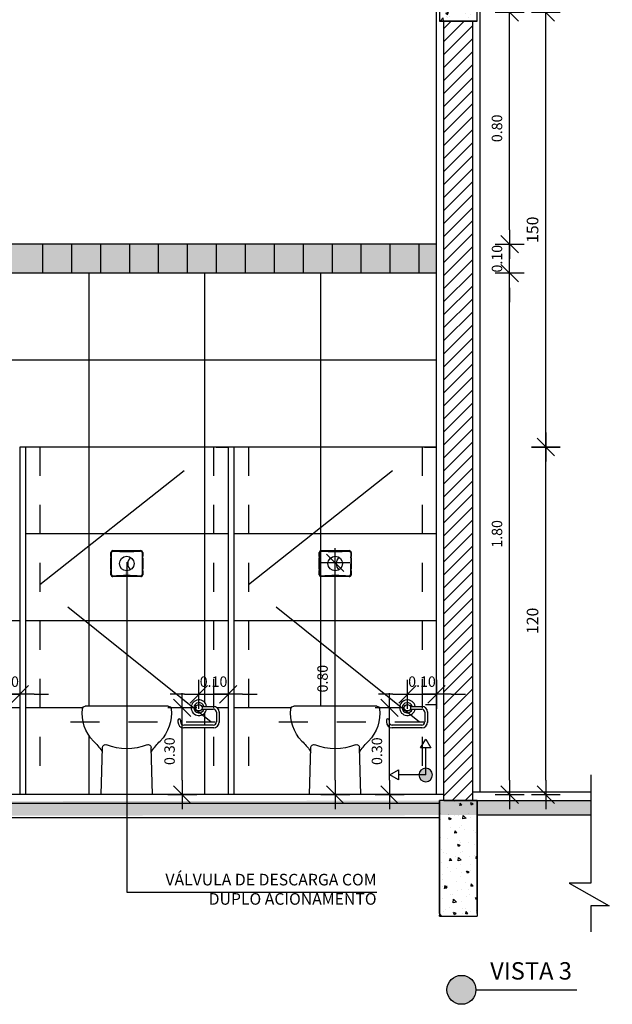
# Model space of a CAD drawing. Extents: x 13 to 1786, y -380 to 1023.
# Drawn here: x 189 to 191, y -367 to -364 of the extents above; entities that cross this region are included whole.
import ezdxf

# ---------------------------------------------------------------- set-up
doc = ezdxf.new("R2010")
doc.units = 0
doc.header["$LTSCALE"] = 0.2
for name, pattern in [('DASHDOT', [25.4, 12.7, -6.35, 0, -6.35]), ('HIDDEN', [9.525, 6.35, -3.175]), ('HIDDEN2', [4.7625, 3.175, -1.5875])]:
    doc.linetypes.add(name, pattern=pattern)
doc.layers.get('0').update_dxf_attribs({"color": 6, "linetype": 'CONTINUOUS'})
doc.layers.get('DEFPOINTS').update_dxf_attribs({"linetype": 'CONTINUOUS'})
for name, color, linetype in [('01', 1, 'CONTINUOUS'), ('02', 1, 'CONTINUOUS'), ('ALVC', 5, 'CONTINUOUS'), ('AR-ESQ', 2, 'CONTINUOUS'), ('AR-ID-PIS', 1, 'CONTINUOUS'), ('AR-PIS', 1, 'CONTINUOUS'), ('ARQ-ALV-CORTE', 5, 'CONTINUOUS'), ('ARQ-ALV-VISTA1', 1, 'CONTINUOUS'), ('ARQ-CTA-1_025', 1, 'CONTINUOUS'), ('ARQ-EQP-VISTA', 1, 'CONTINUOUS'), ('ARQ-HTC', 9, 'CONTINUOUS'), ('ARQ-TXT-1_025', 2, 'CONTINUOUS'), ('ARQ_PROJEÇÃO', 8, 'HIDDEN'), ('BL-SAN-01', 1, 'CONTINUOUS'), ('ESQ3', 3, 'CONTINUOUS'), ('HATCH', 13, 'CONTINUOUS'), ('Legenda', 40, 'CONTINUOUS'), ('VISTA3', 7, 'CONTINUOUS')]:
    doc.layers.add(name, color=color, linetype=linetype)
doc.styles.add('ESC-50-A20', font='arial.ttf', dxfattribs={"height": 0.1})
doc.styles.add('FNDE Text Cota 0075', font='verdana.ttf', dxfattribs={"height": 0.12})
doc.styles.add('FNDE Texto Cota 0020', font='verdana.ttf', dxfattribs={"height": 0.036})
doc.styles.add('FNDE Texto Cota 0025', font='verdana.ttf', dxfattribs={"height": 0.04})
doc.dimstyles.new('FNDE 1-0020', dxfattribs={"dimscale": 5, "dimtxt": 0.036, "dimasz": 0.01, "dimexe": 0.15, "dimexo": 0.15, "dimgap": 0.005, "dimtad": 1, "dimzin": 1, "dimdsep": 46, "dimtxsty": 'FNDE Texto Cota 0020', "dimblk": 'tic', "dimcen": 0.015, "dimdle": 0.15, "dimse1": 1, "dimse2": 1, "dimclrd": 251, "dimclre": 251, "dimclrt": 256, "dimaunit": 1, "dimadec": 3, "dimazin": 0, "dimtfac": 1, "dimtix": 1, "dimtmove": 2, "dimatfit": 3, "dimfxl": 0.15, "dimtvp": 1, "dimtolj": 1, "dimtzin": 0, "dimarcsym": 0})
doc.dimstyles.new('FNDE 1-0025', dxfattribs={"dimscale": 5, "dimtxt": 0.04, "dimasz": 0.01, "dimexe": 0.15, "dimexo": 0.15, "dimgap": 0.005, "dimtad": 1, "dimzin": 1, "dimdsep": 46, "dimtxsty": 'FNDE Texto Cota 0025', "dimblk": 'tic', "dimcen": 0.015, "dimdle": 0.15, "dimse1": 1, "dimse2": 1, "dimclrd": 251, "dimclre": 251, "dimclrt": 256, "dimaunit": 1, "dimadec": 3, "dimazin": 0, "dimtfac": 1, "dimtix": 1, "dimtmove": 2, "dimatfit": 3, "dimfxl": 0.15, "dimtvp": 1, "dimtolj": 1, "dimtzin": 0, "dimarcsym": 0})
doc.dimstyles.new('FNDE 1-075', dxfattribs={"dimscale": 2.5, "dimtxt": 0.12, "dimasz": 0.05, "dimexe": 0.15, "dimexo": 0.15, "dimgap": 0.05, "dimtad": 1, "dimzin": 4, "dimdsep": 46, "dimtxsty": 'FNDE Text Cota 0075', "dimblk": 'tic', "dimcen": 0.15, "dimdle": 0.15, "dimse1": 1, "dimse2": 1, "dimclrd": 251, "dimclre": 251, "dimclrt": 256, "dimaunit": 1, "dimadec": 3, "dimazin": 0, "dimtfac": 1, "dimtix": 1, "dimtmove": 2, "dimatfit": 3, "dimldrblk": 'tic', "dimfxl": 0.15, "dimtvp": 1, "dimtolj": 1, "dimtzin": 0, "dimarcsym": 0})

# ---------------------------------------------------------------- blocks, each defined once
blk = doc.blocks.new('tic')
at = {"color": 251}
for p, q in [((0, -1), (0, 1)), ((-1, 0), (1, 0))]:
    blk.add_line(p, q, dxfattribs=at)
blk.add_line((-0.6, -0.6), (0.6, 0.6))
blk = doc.blocks.new('*D1210')
at = {"layer": '02', "color": 251, "lineweight": -2, "transparency": 16777216}
blk.add_line((18.2242, -351.7552), (18.2242, -364.3052), dxfattribs=at)
at = {"layer": 'DEFPOINTS', "color": 0, "transparency": 16777216}
for p in [(18.2242, -351.6302), (18.2242, -364.4302), (1776.4916, -364.4302)]:
    blk.add_point(p, dxfattribs=at)
at = {"layer": '02', "color": 251, "lineweight": -2, "transparency": 16777216, "xscale": 0.125, "yscale": 0.125, "zscale": 0.125}
for p, rotation in [((18.2242, -351.6302), 90), ((18.2242, -364.4302), 270)]:
    blk.add_blockref('tic', p, dxfattribs=dict(at, rotation=rotation))
at = {"layer": '02', "transparency": 16777216, "insert": (18.0365, -358.0302), "char_height": 0.12, "attachment_point": 5, "rotation": 90, "style": 'FNDE Text Cota 0075'}
blk.add_mtext('\\A1;12.80', dxfattribs=at)
blk = doc.blocks.new('*D1211')
at = {"layer": '02', "color": 251, "lineweight": -2, "transparency": 16777216}
for p, q in [((18.2242, -364.3052), (18.2242, -364.1802)), ((18.2242, -364.4302), (18.2242, -364.6302)), ((18.2242, -364.7552), (18.2242, -364.8802))]:
    blk.add_line(p, q, dxfattribs=at)
at = {"layer": 'DEFPOINTS', "color": 0, "transparency": 16777216}
for p in [(18.2242, -364.4302), (18.2242, -364.6302), (1776.4916, -364.6302)]:
    blk.add_point(p, dxfattribs=at)
at = {"layer": '02', "color": 251, "lineweight": -2, "transparency": 16777216, "xscale": 0.125, "yscale": 0.125, "zscale": 0.125}
for p, rotation in [((18.2242, -364.4302), 270), ((18.2242, -364.6302), 90)]:
    blk.add_blockref('tic', p, dxfattribs=dict(at, rotation=rotation))
at = {"layer": '02', "transparency": 16777216, "insert": (18.0367, -364.5302), "char_height": 0.12, "attachment_point": 5, "rotation": 90, "style": 'FNDE Text Cota 0075'}
blk.add_mtext('\\A1;.20', dxfattribs=at)
blk = doc.blocks.new('A$C43170CA0')
at = {"layer": 'ARQ-EQP-VISTA'}
for p, q in [((0.0108, 0.305), (0.2975, 0.305)), ((0.0653, 0), (0.07, 0.163)), ((0.2431, 0), (0.2383, 0.163)), ((0.0653, 0), (0.2431, 0))]:
    blk.add_line(p, q, dxfattribs=at)
for centre, radius, start, end in [((0.1356, 0.2803), 0.1356, 173.0812, 224.7136), ((0.0108, 0.295), 0.01, 90, 170.3885), ((0.1728, 0.2803), 0.1356, 315.2864, 6.9188), ((0.2975, 0.295), 0.01, 9.6115, 90), ((-0.1257, 0.0176), 0.235, 34.5979, 45.4283), ((0.08, 0.1627), 0.01, 67.8173, 178.3084), ((0.1542, 0.3446), 0.1864, 247.8173, 292.1827), ((0.2283, 0.1627), 0.01, 1.6916, 112.1827), ((0.434, 0.0176), 0.235, 134.5717, 145.4021), ((0.0595, 0.1453), 0.01, 358.3084, 34.5979), ((0.2489, 0.1453), 0.01, 145.4021, 181.6916)]:
    blk.add_arc(centre, radius, start, end, dxfattribs=at)
blk = doc.blocks.new('A$C10CE5047')
at = {"layer": '01', "ltscale": 10}
for p, q in [((0.0828, 0.0742), (0.123, 0.0742)), ((0.0828, 0.0649), (0.1221, 0.0649)), ((0.1331, 0.0539), (0.1331, 0.0203)), ((0.1424, 0.055), (0.1424, 0.0184)), ((0, 0.0265), (0, 0.0203)), ((0.0093, 0.0265), (0.0093, 0.0203)), ((0.1221, 0.0093), (0.0203, 0.0093)), ((0.1235, 0), (0.0193, 0))]:
    blk.add_line(p, q, dxfattribs=at)
blk.add_circle((0.0726, 0.0695), 0.0112, dxfattribs=at)
for centre, radius, start, end in [((0.0726, 0.0695), 0.027, 9.9166, 350.0834), ((0.0726, 0.0695), 0.0175, 15.3895, 344.6105), ((0.1221, 0.0539), 0.0203, 0, 90), ((0.1221, 0.0539), 0.011, 0, 90), ((0.0047, 0.0265), 0.00466, 0, 180), ((0.0203, 0.0203), 0.0203, 180, 270), ((0.0203, 0.0203), 0.011, 180, 270), ((0.1221, 0.0203), 0.011, 270, 0), ((0.1221, 0.0203), 0.0203, 270, 0)]:
    blk.add_arc(centre, radius, start, end, dxfattribs=at)
blk = doc.blocks.new('*D1231')
at = {"layer": 'ARQ-CTA-1_025', "color": 251, "lineweight": -2, "ltscale": 10, "transparency": 16777216}
blk.add_line((190.4072, -366.5779), (190.4072, -365.4779), dxfattribs=at)
at = {"layer": 'DEFPOINTS', "color": 0, "ltscale": 10, "transparency": 16777216}
for p in [(188.5899, -365.4279), (190.4072, -365.4279), (188.5899, -366.6279)]:
    blk.add_point(p, dxfattribs=at)
at = {"layer": 'ARQ-CTA-1_025', "color": 251, "lineweight": -2, "ltscale": 10, "transparency": 16777216, "xscale": 0.05, "yscale": 0.05, "zscale": 0.05}
for p, rotation in [((190.4072, -365.4279), 90), ((190.4072, -366.6279), 270)]:
    blk.add_blockref('tic', p, dxfattribs=dict(at, rotation=rotation))
at = {"layer": 'ARQ-CTA-1_025', "ltscale": 10, "transparency": 16777216, "insert": (190.3614, -366.0279), "char_height": 0.04, "attachment_point": 5, "rotation": 90, "style": 'FNDE Texto Cota 0025'}
blk.add_mtext('\\A1;120', dxfattribs=at)
blk = doc.blocks.new('*D1232')
at = {"layer": 'ARQ-CTA-1_025', "color": 251, "lineweight": -2, "ltscale": 10, "transparency": 16777216}
blk.add_line((190.4072, -365.3779), (190.4072, -363.9779), dxfattribs=at)
at = {"layer": 'DEFPOINTS', "color": 0, "ltscale": 10, "transparency": 16777216}
for p in [(189.9949, -363.9279), (190.4072, -363.9279), (187.8899, -365.4279)]:
    blk.add_point(p, dxfattribs=at)
at = {"layer": 'ARQ-CTA-1_025', "color": 251, "lineweight": -2, "ltscale": 10, "transparency": 16777216, "xscale": 0.05, "yscale": 0.05, "zscale": 0.05}
for p, rotation in [((190.4072, -363.9279), 90), ((190.4072, -365.4279), 270)]:
    blk.add_blockref('tic', p, dxfattribs=dict(at, rotation=rotation))
at = {"layer": 'ARQ-CTA-1_025', "ltscale": 10, "transparency": 16777216, "insert": (190.3614, -364.6779), "char_height": 0.04, "attachment_point": 5, "rotation": 90, "style": 'FNDE Texto Cota 0025'}
blk.add_mtext('\\A1;150', dxfattribs=at)
blk = doc.blocks.new('*D1285')
at = {"layer": 'ARQ-CTA-1_025', "color": 251, "lineweight": -2, "transparency": 16777216}
blk.add_line((189.6799, -366.5779), (189.6799, -365.8773), dxfattribs=at)
at = {"layer": 'DEFPOINTS', "color": 0, "transparency": 16777216}
for p in [(189.6335, -365.8273), (189.6799, -365.8273), (189.5901, -366.6279)]:
    blk.add_point(p, dxfattribs=at)
at = {"layer": 'ARQ-CTA-1_025', "color": 251, "lineweight": -2, "transparency": 16777216, "xscale": 0.05, "yscale": 0.05, "zscale": 0.05}
for p, rotation in [((189.6799, -365.8273), 90), ((189.6799, -366.6279), 270)]:
    blk.add_blockref('tic', p, dxfattribs=dict(at, rotation=rotation))
at = {"layer": 'ARQ-CTA-1_025', "transparency": 16777216, "insert": (189.636, -366.2276), "char_height": 0.036, "attachment_point": 5, "rotation": 90, "style": 'FNDE Texto Cota 0020'}
blk.add_mtext('\\A1;0.80', dxfattribs=at)
blk = doc.blocks.new('*D1293')
at = {"layer": 'ARQ-CTA-1_025', "color": 251, "lineweight": -2, "transparency": 16777216}
blk.add_line((190.2823, -366.5779), (190.2823, -364.8779), dxfattribs=at)
at = {"layer": 'DEFPOINTS', "color": 0, "transparency": 16777216}
for p in [(187.1432, -364.8279), (190.2823, -364.8279), (187.1432, -366.6279)]:
    blk.add_point(p, dxfattribs=at)
at = {"layer": 'ARQ-CTA-1_025', "color": 251, "lineweight": -2, "transparency": 16777216, "xscale": 0.05, "yscale": 0.05, "zscale": 0.05}
for p, rotation in [((190.2823, -364.8279), 90), ((190.2823, -366.6279), 270)]:
    blk.add_blockref('tic', p, dxfattribs=dict(at, rotation=rotation))
at = {"layer": 'ARQ-CTA-1_025', "transparency": 16777216, "insert": (190.2385, -365.7279), "char_height": 0.036, "attachment_point": 5, "rotation": 90, "style": 'FNDE Texto Cota 0020'}
blk.add_mtext('\\A1;1.80', dxfattribs=at)
blk = doc.blocks.new('*D1294')
at = {"layer": 'ARQ-CTA-1_025', "color": 251, "lineweight": -2, "transparency": 16777216}
for p, q in [((190.2823, -364.6779), (190.2823, -364.6279)), ((190.2823, -364.8279), (190.2823, -364.7279)), ((190.2823, -364.8779), (190.2823, -364.9279))]:
    blk.add_line(p, q, dxfattribs=at)
at = {"layer": 'DEFPOINTS', "color": 0, "transparency": 16777216}
for p in [(190.0299, -364.7279), (190.2823, -364.7279), (190.0299, -364.8279)]:
    blk.add_point(p, dxfattribs=at)
at = {"layer": 'ARQ-CTA-1_025', "color": 251, "lineweight": -2, "transparency": 16777216, "xscale": 0.05, "yscale": 0.05, "zscale": 0.05}
for p, rotation in [((190.2823, -364.7279), 270), ((190.2823, -364.8279), 90)]:
    blk.add_blockref('tic', p, dxfattribs=dict(at, rotation=rotation))
at = {"layer": 'ARQ-CTA-1_025', "transparency": 16777216, "insert": (190.2386, -364.7779), "char_height": 0.036, "attachment_point": 5, "rotation": 90, "style": 'FNDE Texto Cota 0020'}
blk.add_mtext('\\A1;0.10', dxfattribs=at)
blk = doc.blocks.new('*D1295')
at = {"layer": 'ARQ-CTA-1_025', "color": 251, "lineweight": -2, "transparency": 16777216}
blk.add_line((190.2823, -364.6779), (190.2823, -363.9779), dxfattribs=at)
at = {"layer": 'DEFPOINTS', "color": 0, "transparency": 16777216}
for p in [(189.9999, -363.9279), (190.2823, -363.9279), (190.2823, -364.7279)]:
    blk.add_point(p, dxfattribs=at)
at = {"layer": 'ARQ-CTA-1_025', "color": 251, "lineweight": -2, "transparency": 16777216, "xscale": 0.05, "yscale": 0.05, "zscale": 0.05}
for p, rotation in [((190.2823, -363.9279), 90), ((190.2823, -364.7279), 270)]:
    blk.add_blockref('tic', p, dxfattribs=dict(at, rotation=rotation))
at = {"layer": 'ARQ-CTA-1_025', "transparency": 16777216, "insert": (190.2385, -364.3279), "char_height": 0.036, "attachment_point": 5, "rotation": 90, "style": 'FNDE Texto Cota 0020'}
blk.add_mtext('\\A1;0.80', dxfattribs=at)
blk = doc.blocks.new('*D1302')
at = {"layer": 'ARQ-CTA-1_025', "color": 251, "lineweight": -2, "transparency": 16777216}
for p, q in [((189.8791, -366.2816), (189.8291, -366.2816)), ((189.9291, -366.2816), (190.0299, -366.2816)), ((190.0799, -366.2816), (190.1299, -366.2816))]:
    blk.add_line(p, q, dxfattribs=at)
at = {"layer": 'DEFPOINTS', "color": 0, "transparency": 16777216}
for p in [(189.9291, -366.2816), (190.0299, -366.2816), (190.0299, -366.2816)]:
    blk.add_point(p, dxfattribs=at)
at = {"layer": 'ARQ-CTA-1_025', "color": 251, "lineweight": -2, "transparency": 16777216, "xscale": 0.05, "yscale": 0.05, "zscale": 0.05}
blk.add_blockref('tic', (189.9291, -366.2816), dxfattribs=at)
at = {"layer": 'ARQ-CTA-1_025', "color": 251, "lineweight": -2, "transparency": 16777216, "xscale": 0.05, "yscale": 0.05, "zscale": 0.05, "rotation": 180}
blk.add_blockref('tic', (190.0299, -366.2816), dxfattribs=at)
at = {"layer": 'ARQ-CTA-1_025', "transparency": 16777216, "insert": (189.9795, -366.2378), "char_height": 0.036, "attachment_point": 5, "style": 'FNDE Texto Cota 0020'}
blk.add_mtext('\\A1;0.10', dxfattribs=at)
blk = doc.blocks.new('*D1303')
at = {"layer": 'ARQ-CTA-1_025', "color": 251, "lineweight": -2, "transparency": 16777216}
for p, q in [((189.1591, -366.2816), (189.1091, -366.2816)), ((189.2091, -366.2816), (189.3099, -366.2816)), ((189.3599, -366.2816), (189.4099, -366.2816))]:
    blk.add_line(p, q, dxfattribs=at)
at = {"layer": 'DEFPOINTS', "color": 0, "transparency": 16777216}
for p in [(189.2091, -366.2816), (189.3099, -366.2816), (189.3099, -366.2816)]:
    blk.add_point(p, dxfattribs=at)
at = {"layer": 'ARQ-CTA-1_025', "color": 251, "lineweight": -2, "transparency": 16777216, "xscale": 0.05, "yscale": 0.05, "zscale": 0.05}
blk.add_blockref('tic', (189.2091, -366.2816), dxfattribs=at)
at = {"layer": 'ARQ-CTA-1_025', "color": 251, "lineweight": -2, "transparency": 16777216, "xscale": 0.05, "yscale": 0.05, "zscale": 0.05, "rotation": 180}
blk.add_blockref('tic', (189.3099, -366.2816), dxfattribs=at)
at = {"layer": 'ARQ-CTA-1_025', "transparency": 16777216, "insert": (189.2595, -366.2378), "char_height": 0.036, "attachment_point": 5, "style": 'FNDE Texto Cota 0020'}
blk.add_mtext('\\A1;0.10', dxfattribs=at)
blk = doc.blocks.new('*D1304')
at = {"layer": 'ARQ-CTA-1_025', "color": 251, "lineweight": -2, "transparency": 16777216}
for p, q in [((188.4391, -366.2816), (188.3891, -366.2816)), ((188.4891, -366.2816), (188.5899, -366.2816)), ((188.6399, -366.2816), (188.6899, -366.2816))]:
    blk.add_line(p, q, dxfattribs=at)
at = {"layer": 'DEFPOINTS', "color": 0, "transparency": 16777216}
for p in [(188.4891, -366.2816), (188.5899, -366.2816), (188.5899, -366.2816)]:
    blk.add_point(p, dxfattribs=at)
at = {"layer": 'ARQ-CTA-1_025', "color": 251, "lineweight": -2, "transparency": 16777216, "xscale": 0.05, "yscale": 0.05, "zscale": 0.05}
blk.add_blockref('tic', (188.4891, -366.2816), dxfattribs=at)
at = {"layer": 'ARQ-CTA-1_025', "color": 251, "lineweight": -2, "transparency": 16777216, "xscale": 0.05, "yscale": 0.05, "zscale": 0.05, "rotation": 180}
blk.add_blockref('tic', (188.5899, -366.2816), dxfattribs=at)
at = {"layer": 'ARQ-CTA-1_025', "transparency": 16777216, "insert": (188.5395, -366.2378), "char_height": 0.036, "attachment_point": 5, "style": 'FNDE Texto Cota 0020'}
blk.add_mtext('\\A1;0.10', dxfattribs=at)
blk = doc.blocks.new('*D1306')
at = {"layer": 'ARQ-CTA-1_025', "color": 251, "lineweight": -2, "transparency": 16777216}
blk.add_line((189.8677, -366.5779), (189.8677, -366.3779), dxfattribs=at)
at = {"layer": 'DEFPOINTS', "color": 0, "transparency": 16777216}
for p in [(189.8677, -366.3279), (189.9291, -366.3279), (189.9799, -366.6279)]:
    blk.add_point(p, dxfattribs=at)
at = {"layer": 'ARQ-CTA-1_025', "color": 251, "lineweight": -2, "transparency": 16777216, "xscale": 0.05, "yscale": 0.05, "zscale": 0.05}
for p, rotation in [((189.8677, -366.3279), 90), ((189.8677, -366.6279), 270)]:
    blk.add_blockref('tic', p, dxfattribs=dict(at, rotation=rotation))
at = {"layer": 'ARQ-CTA-1_025', "transparency": 16777216, "insert": (189.8239, -366.4779), "char_height": 0.036, "attachment_point": 5, "rotation": 90, "style": 'FNDE Texto Cota 0020'}
blk.add_mtext('\\A1;0.30', dxfattribs=at)
blk = doc.blocks.new('*D1307')
at = {"layer": 'ARQ-CTA-1_025', "color": 251, "lineweight": -2, "transparency": 16777216}
blk.add_line((189.1513, -366.5779), (189.1513, -366.3779), dxfattribs=at)
at = {"layer": 'DEFPOINTS', "color": 0, "transparency": 16777216}
for p in [(189.1513, -366.3279), (189.2091, -366.3279), (189.2599, -366.6279)]:
    blk.add_point(p, dxfattribs=at)
at = {"layer": 'ARQ-CTA-1_025', "color": 251, "lineweight": -2, "transparency": 16777216, "xscale": 0.05, "yscale": 0.05, "zscale": 0.05}
for p, rotation in [((189.1513, -366.3279), 90), ((189.1513, -366.6279), 270)]:
    blk.add_blockref('tic', p, dxfattribs=dict(at, rotation=rotation))
at = {"layer": 'ARQ-CTA-1_025', "transparency": 16777216, "insert": (189.1075, -366.4779), "char_height": 0.036, "attachment_point": 5, "rotation": 90, "style": 'FNDE Texto Cota 0020'}
blk.add_mtext('\\A1;0.30', dxfattribs=at)
blk = doc.blocks.new('ind-pis')
at = {"layer": 'AR-ID-PIS'}
h = blk.add_hatch(color=252, dxfattribs=at)
h.dxf.hatch_style = 1
edge = h.paths.add_edge_path()
edge.add_arc((0, 0), 0.05, 0, 360)
for q in [(-0.2, 0), (0, -0.1995)]:
    blk.add_line((0, 0), q, dxfattribs=at)
for points in [[(-0.2, 0.0371), (-0.2642, 0), (-0.2, -0.0371)], [(-0.0371, -0.1995), (0, -0.2638), (0.0371, -0.1995)]]:
    blk.add_lwpolyline(points, close=True, dxfattribs=at)
blk.add_circle((0, 0), 0.05, dxfattribs=at)
blk = doc.blocks.new('viga')
at = {"layer": 'HATCH'}
h = blk.add_hatch(dxfattribs=at)
h.set_pattern_fill('AR-CONC', color=9, scale=0.0005)
h.set_pattern_definition([(50, (-71.66957, 6.15626), (0.091092334, -0.007969543), [0.009525, -0.104775]), (355, (-71.66957, 6.15626), (-0.01762171, 0.095528423), [0.00762, -0.083820292]), (100.451445, (-71.66198, 6.155595), (0.073470624, 0.087558876), [0.008095004, -0.089045122]), (46.1842, (-71.66957, 6.18166), (0.13553952, -0.021021164), [0.0142875, -0.1571625]), (96.635558, (-71.65827, 6.17991), (0.118702067, 0.123713062), [0.01214251, -0.133567804]), (351.18415, (-71.66957, 6.18166), (0.118702067, 0.12371306), [0.011429984, -0.125729866]), (21, (-71.65687, 6.17531), (0.075807196, -0.051132599), [0.009525, -0.104775]), (326, (-71.65687, 6.17531), (0.030901014, 0.092093983), [0.00762, -0.08382]), (71.451445, (-71.65055, 6.17105), (0.10670821, 0.040961384), [0.008095004, -0.089044969]), (37.5, (-71.66957, 6.15626), (0.0015443016, 0.0422775194), [0, -0.082804, 0, -0.08509, 0, -0.0841375]), (7.5, (-71.66957, 6.15626), (0.0334098313, 0.0500902874), [0, -0.048514, 0, -0.080899, 0, -0.0320675]), (327.5, (-71.69789, 6.15626), (0.0677952976, -0.002864372), [0, -0.03175, 0, -0.09906, 0, -0.131445]), (317.5, (-71.71059, 6.15626), (0.074064591, 0.0127132455), [0, -0.041275, 0, -0.065786, 0, -0.093345])])
h.paths.add_polyline_path([(119.0468, -363.6336), (119.1768, -363.6336), (119.1768, -364.0336), (119.0468, -364.0336)])
at = {"layer": 'ALVC'}
for p, q in [((119.0468, -363.9488), (119.0468, -363.6336)), ((119.0468, -363.6336), (119.0468, -364.0336)), ((119.0468, -363.6336), (119.1768, -363.6336)), ((119.1768, -363.9488), (119.1768, -363.6336)), ((119.1768, -363.6336), (119.1768, -364.0336)), ((119.0468, -363.6736), (119.0468, -364.0236)), ((119.0468, -364.0236), (119.0468, -363.6736)), ((119.1768, -363.6736), (119.1768, -364.0236)), ((119.1768, -364.0236), (119.1768, -363.6736)), ((119.1768, -364.0336), (119.0468, -364.0336))]:
    blk.add_line(p, q, dxfattribs=at)

msp = doc.modelspace()

# ---------------------------------------------------------------- hatches: boundary and pattern name
at = {"layer": '01'}
h = msp.add_hatch(dxfattribs=at)
h.set_pattern_fill('ANSI31', color=253, scale=0.01, style=0)
h.set_pattern_definition([(45, (-55.821584, 216.54842), (-0.0224506403, 0.0224506403), [])])
h.paths.add_polyline_path([(190.1549, -363.9579), (190.0549, -363.9579), (190.0549, -366.6479), (190.1549, -366.6479)])
at = {"layer": '01', "ltscale": 10}
h = msp.add_hatch(color=160, dxfattribs=at)
h.dxf.hatch_style = 1
h.paths.add_polyline_path([(190.0299, -364.7279), (187.1149, -364.7279), (187.1149, -364.8279), (190.0299, -364.8279)])
at = {"layer": 'HATCH'}
h = msp.add_hatch(dxfattribs=at)
h.set_pattern_fill('AR-CONC', color=9, scale=0.0005)
h.set_pattern_definition([(50, (-7.01768, 6.254366), (0.091092334, -0.007969543), [0.009525, -0.104775]), (355, (-7.01768, 6.25437), (-0.01762171, 0.095528423), [0.00762, -0.083820292]), (100.451445, (-7.01009, 6.2537), (0.073470624, 0.087558876), [0.008095004, -0.089045122]), (46.1842, (-7.01768, 6.27977), (0.13553952, -0.021021164), [0.0142875, -0.1571625]), (96.635558, (-7.00638, 6.27801), (0.118702067, 0.123713062), [0.01214251, -0.133567804]), (351.18415, (-7.01768, 6.27977), (0.118702067, 0.12371306), [0.011429984, -0.125729866]), (21, (-7.00498, 6.273416), (0.075807196, -0.051132599), [0.009525, -0.104775]), (326, (-7.00498, 6.27342), (0.030901014, 0.092093983), [0.00762, -0.08382]), (71.451445, (-6.99866, 6.269155), (0.10670821, 0.040961384), [0.008095004, -0.089044969]), (37.5, (-7.017678, 6.254366), (0.0015443016, 0.0422775194), [0, -0.082804, 0, -0.08509, 0, -0.0841375]), (7.5, (-7.017678, 6.254366), (0.0334098313, 0.0500902874), [0, -0.048514, 0, -0.080899, 0, -0.0320675]), (327.5, (-7.046, 6.254366), (0.0677952976, -0.002864372), [0, -0.03175, 0, -0.09906, 0, -0.131445]), (317.5, (-7.0587, 6.254366), (0.074064591, 0.0127132455), [0, -0.041275, 0, -0.065786, 0, -0.093345])])
h.paths.add_polyline_path([(190.1699, -363.5579), (190.0399, -363.5579), (190.0399, -363.9579), (190.1699, -363.9579)])
h = msp.add_hatch(dxfattribs=at)
h.set_pattern_fill('AR-CONC', color=9, scale=0.001)
h.set_pattern_definition([(50, (1.25457, -4.04001), (0.18218467, -0.015939086), [0.01905, -0.20955]), (355, (1.25457, -4.04001), (-0.03524342, 0.191056845), [0.01524, -0.16764058]), (100.451445, (1.26975, -4.04134), (0.14694125, 0.17511775), [0.01619001, -0.178090245]), (46.1842, (1.25457, -3.98921), (0.27107904, -0.04204233), [0.028575, -0.314325]), (96.63556, (1.27716, -3.99272), (0.23740413, 0.24742612), [0.02428502, -0.2671356]), (351.18415, (1.25457, -3.9892), (0.23740413, 0.24742612), [0.02285997, -0.25145973]), (21, (1.27997, -4.00191), (0.15161439, -0.1022652), [0.01905, -0.20955]), (326, (1.27997, -4.00191), (0.06180203, 0.18418797), [0.01524, -0.16764]), (71.451445, (1.2926, -4.01043), (0.21341642, 0.08192277), [0.01619001, -0.17808994]), (37.5, (1.25457, -4.04001), (0.003088603, 0.084555039), [0, -0.165608, 0, -0.17018, 0, -0.168275]), (7.5, (1.25457, -4.04001), (0.066819663, 0.100180575), [0, -0.097028, 0, -0.161798, 0, -0.064135]), (327.5, (1.19793, -4.04001), (0.135590595, -0.005728744), [0, -0.0635, 0, -0.19812, 0, -0.26289]), (317.5, (1.17253, -4.04001), (0.14812918, 0.02542649), [0, -0.08255, 0, -0.131572, 0, -0.18669])])
h.paths.add_polyline_path([(183.2494, -366.6579), (190.5629, -366.6479), (190.5629, -366.6979), (183.2494, -366.7072)])
at = {"layer": 'Legenda'}
h = msp.add_hatch(color=256, dxfattribs=at)
h.dxf.hatch_style = 1
edge = h.paths.add_edge_path()
edge.add_arc((190.1158, -367.3016), 0.05, 0, 360)

# ---------------------------------------------------------------- linework, layer by layer
at = {"color": 1}
for p, q in [((190.0299, -364.7279), (187.1249, -364.7279)), ((190.0299, -364.8279), (187.1247, -364.8279))]:
    msp.add_line(p, q, dxfattribs=at)
at = {"layer": '01', "linetype": 'DASHDOT'}
for p, q in [((190.5629, -366.5599), (190.5629, -366.9332)), ((190.5629, -366.9332), (190.4883, -366.9332)), ((190.4883, -366.9332), (190.6263, -367.0116)), ((190.6263, -367.0116), (190.5629, -367.0116)), ((190.5629, -367.0116), (190.5629, -367.1009))]:
    msp.add_line(p, q, dxfattribs=at)
at = {"layer": 'ALVC'}
for p, q in [((190.1799, -366.6179), (190.1799, -363.5551)), ((190.0299, -366.6279), (190.0299, -363.5879))]:
    msp.add_line(p, q, dxfattribs=at)
at = {"layer": 'AR-ESQ'}
for p, q in [((190.1549, -366.6179), (190.5629, -366.6179)), ((190.0549, -366.6279), (183.7574, -366.6279))]:
    msp.add_line(p, q, dxfattribs=at)
at = {"layer": 'AR-PIS', "color": 251, "ltscale": 10}
for p, q in [((188.8299, -366.3229), (188.8299, -364.8279)), ((189.2299, -366.3106), (189.2299, -364.8279)), ((189.6299, -366.3229), (189.6299, -364.8279)), ((190.0299, -365.1279), (187.1249, -365.1279)), ((189.3099, -365.4279), (188.6099, -365.4279)), ((190.0299, -365.4279), (189.3299, -365.4279)), ((189.3099, -365.7279), (188.6099, -365.7279)), ((190.0299, -365.7279), (189.3299, -365.7279)), ((188.5899, -366.0279), (187.8899, -366.0279)), ((189.3099, -366.0279), (188.6099, -366.0279)), ((190.0299, -366.0279), (189.3299, -366.0279)), ((188.5899, -366.3279), (188.5516, -366.3279)), ((188.8078, -366.3279), (188.6099, -366.3279)), ((189.182, -366.3279), (189.1119, -366.3279)), ((189.2299, -366.3881), (189.2299, -366.3452)), ((189.3099, -366.3279), (189.2716, -366.3279)), ((189.5278, -366.3279), (189.3299, -366.3279)), ((189.902, -366.3279), (189.8319, -366.3279)), ((190.0299, -366.3179), (189.9916, -366.3179)), ((189.2299, -366.6279), (189.2299, -366.3974)), ((188.8299, -366.6279), (188.8299, -366.4249))]:
    msp.add_line(p, q, dxfattribs=at)
at = {"layer": 'ARQ-ALV-CORTE'}
for p, q in [((190.0549, -366.6479), (190.5629, -366.6479)), ((190.0399, -366.6579), (183.7725, -366.6579)), ((190.0399, -366.7079), (183.7725, -366.7072)), ((190.0198, -366.7079), (190.0197, -366.7079)), ((190.0197, -366.7079), (190.0197, -366.7079)), ((190.0399, -366.7079), (190.0399, -366.7079)), ((190.1699, -366.6979), (190.5629, -366.6979))]:
    msp.add_line(p, q, dxfattribs=at)
at = {"layer": 'ARQ-ALV-VISTA1', "color": 252, "linetype": 'HIDDEN', "ltscale": 0.5}
for points in [[(189.2511, -366.3779), (188.6599, -365.9029), (189.2599, -365.4279)], [(189.9711, -366.3779), (189.3799, -365.9029), (189.9799, -365.4279)]]:
    msp.add_lwpolyline(points, dxfattribs=at)
at = {"layer": 'ARQ-EQP-VISTA'}
for p, q in [((188.9049, -365.8058), (188.9049, -365.792)), ((188.9056, -365.8099), (188.9056, -365.8065)), ((188.9067, -365.8686), (188.9067, -365.792)), ((188.9116, -365.7853), (189.0082, -365.7853)), ((189.0132, -365.792), (189.0131, -365.8684)), ((189.0142, -365.8099), (189.0142, -365.8065)), ((189.0149, -365.792), (189.0149, -365.8058)), ((189.6249, -365.8058), (189.6249, -365.792)), ((189.6256, -365.8099), (189.6256, -365.8065)), ((189.6267, -365.8686), (189.6267, -365.792)), ((189.6316, -365.7853), (189.7282, -365.7853)), ((189.7332, -365.792), (189.7331, -365.8684)), ((189.7342, -365.8099), (189.7342, -365.8065)), ((189.7349, -365.792), (189.7349, -365.8058)), ((188.9049, -365.8499), (188.9049, -365.8106)), ((188.9056, -365.8099), (188.9056, -365.8099)), ((189.0142, -365.8099), (189.0142, -365.8099)), ((189.0149, -365.8106), (189.0149, -365.8499)), ((189.6249, -365.8499), (189.6249, -365.8106)), ((189.6256, -365.8099), (189.6256, -365.8099)), ((189.7342, -365.8099), (189.7342, -365.8099)), ((189.7349, -365.8106), (189.7349, -365.8499)), ((188.9049, -365.8686), (188.9049, -365.8546)), ((188.9056, -365.854), (188.9056, -365.8506)), ((188.9056, -365.854), (188.9056, -365.854)), ((189.0142, -365.854), (189.0142, -365.8506)), ((189.0142, -365.854), (189.0142, -365.854)), ((189.0149, -365.8546), (189.0149, -365.8686)), ((189.6249, -365.8686), (189.6249, -365.8546)), ((189.6256, -365.854), (189.6256, -365.8506)), ((189.6256, -365.854), (189.6256, -365.854)), ((189.7342, -365.854), (189.7342, -365.8506)), ((189.7342, -365.854), (189.7342, -365.854)), ((189.7349, -365.8546), (189.7349, -365.8686)), ((189.0082, -365.8753), (188.9116, -365.8753)), ((189.7282, -365.8753), (189.6316, -365.8753)), ((190.1658, -367.3016), (190.5148, -367.3016))]:
    msp.add_line(p, q, dxfattribs=at)
for centre, radius in [((188.9599, -365.8303), 0.0252), ((189.6799, -365.8303), 0.0252), ((190.1158, -367.3016), 0.05)]:
    msp.add_circle(centre, radius, dxfattribs=at)
for centre, radius, start, end in [((188.9116, -365.792), 0.00672, 90.0002, 180), ((188.9056, -365.8058), 0.000672, 180.0025, 269.3694), ((188.9122, -365.7929), 0.00561, 90.994, 170.4409), ((188.9599, -365.0188), 0.77, 266.4398, 273.5602), ((189.0077, -365.7928), 0.00547, 6.3912, 89.5659), ((189.0082, -365.792), 0.00672, 0, 90.0002), ((189.0082, -365.792), 0.00498, 0, 90.0002), ((189.0142, -365.8058), 0.000672, 270.6306, 359.9975), ((189.6316, -365.792), 0.00672, 90.0002, 180), ((189.6256, -365.8058), 0.000672, 180.0025, 269.3694), ((189.6322, -365.7929), 0.00561, 90.994, 170.4409), ((189.6799, -365.0188), 0.77, 266.4398, 273.5602), ((189.7277, -365.7928), 0.00547, 6.3912, 89.5659), ((189.7282, -365.792), 0.00672, 0, 90.0002), ((189.7282, -365.792), 0.00498, 0, 90.0002), ((189.7342, -365.8058), 0.000672, 270.6306, 359.9975), ((188.9056, -365.8106), 0.000672, 90.6306, 179.9975), ((188.9881, -365.8303), 0.0252, 123.9863, 235.9751), ((189.0142, -365.8106), 0.000672, 0.0025, 89.3694), ((189.6256, -365.8106), 0.000672, 90.6306, 179.9975), ((189.7081, -365.8303), 0.0252, 123.9863, 235.9751), ((189.7342, -365.8106), 0.000672, 0.0025, 89.3694), ((188.9056, -365.8499), 0.000672, 180.0025, 269.3694), ((188.9056, -365.8546), 0.000672, 90.6306, 179.9975), ((188.9116, -365.8686), 0.00672, 180, 270.0002), ((188.9122, -365.8676), 0.00561, 189.5591, 269.006), ((188.9599, -366.6417), 0.77, 86.4398, 93.5602), ((189.0077, -365.8678), 0.00547, 270.4341, 353.6088), ((189.0082, -365.8686), 0.00672, 270.0002, 0), ((189.0142, -365.8499), 0.000672, 270.6306, 359.9975), ((189.0142, -365.8546), 0.000672, 0.0025, 89.3694), ((189.6256, -365.8499), 0.000672, 180.0025, 269.3694), ((189.6256, -365.8546), 0.000672, 90.6306, 179.9975), ((189.6316, -365.8686), 0.00672, 180, 270.0002), ((189.6322, -365.8676), 0.00561, 189.5591, 269.006), ((189.6799, -366.6417), 0.77, 86.4398, 93.5602), ((189.7277, -365.8678), 0.00547, 270.4341, 353.6088), ((189.7282, -365.8686), 0.00672, 270.0002, 0), ((189.7342, -365.8499), 0.000672, 270.6306, 359.9975), ((189.7342, -365.8546), 0.000672, 0.0025, 89.3694)]:
    msp.add_arc(centre, radius, start, end, dxfattribs=at)
at = {"layer": 'ARQ-HTC'}
for p, q in [((190.0399, -363.9579), (190.1699, -363.9579)), ((190.1699, -363.9579), (190.0399, -363.9579)), ((190.0549, -366.6479), (190.0549, -363.9579)), ((190.1549, -366.6479), (190.1549, -363.9579))]:
    msp.add_line(p, q, dxfattribs=at)
msp.add_lwpolyline([(190.0399, -363.5579), (190.0399, -363.9579), (190.1699, -363.9579), (190.1699, -363.5579)], dxfattribs=at)
at = {"layer": 'ARQ_PROJEÇÃO', "color": 2, "linetype": 'HIDDEN2', "ltscale": 0.04}
for p, q in [((188.6686, -365.4279), (188.6099, -365.4279)), ((188.6599, -365.4279), (188.6599, -366.6279)), ((189.2654, -365.4279), (188.6686, -365.4279)), ((189.2599, -365.4279), (189.2599, -366.6279)), ((189.2686, -365.4279), (189.3099, -365.4279)), ((189.3886, -365.4279), (189.3299, -365.4279)), ((189.3799, -365.4279), (189.3799, -366.6279)), ((189.9854, -365.4279), (189.3886, -365.4279)), ((189.9799, -365.4279), (189.9799, -366.6279)), ((189.9886, -365.4279), (190.0299, -365.4279)), ((189.2654, -366.3779), (188.6686, -366.3779)), ((189.9854, -366.3779), (189.3886, -366.3779))]:
    msp.add_line(p, q, dxfattribs=at)
at = {"layer": 'ESQ3'}
for p, q in [((188.6099, -365.4279), (188.5899, -365.4279)), ((188.5899, -365.4279), (188.5899, -366.6279)), ((188.6099, -365.4279), (188.6099, -366.6279)), ((189.3299, -365.4279), (189.3099, -365.4279)), ((189.3099, -365.4279), (189.3099, -366.6279)), ((189.3299, -365.4279), (189.3299, -366.6279))]:
    msp.add_line(p, q, dxfattribs=at)
at = {"layer": 'VISTA3'}
for p, q in [((188.6699, -364.8279), (188.6699, -364.7279)), ((188.7699, -364.8279), (188.7699, -364.7279)), ((188.8699, -364.8279), (188.8699, -364.7279)), ((188.9699, -364.8279), (188.9699, -364.7279)), ((189.0699, -364.8279), (189.0699, -364.7279)), ((189.1699, -364.8279), (189.1699, -364.7279)), ((189.2699, -364.8279), (189.2699, -364.7279)), ((189.3699, -364.8279), (189.3699, -364.7279)), ((189.4699, -364.8279), (189.4699, -364.7279)), ((189.5699, -364.8279), (189.5699, -364.7279)), ((189.6699, -364.8279), (189.6699, -364.7279)), ((189.7699, -364.8279), (189.7699, -364.7279)), ((189.8699, -364.8279), (189.8699, -364.7279)), ((189.9699, -364.8279), (189.9699, -364.7279))]:
    msp.add_line(p, q, dxfattribs=at)

# ---------------------------------------------------------------- block references
at = {"layer": '01', "ltscale": 10}
for p in [(189.1365, -366.3974), (189.8565, -366.3974)]:
    msp.add_blockref('A$C10CE5047', p, dxfattribs=at)
at = {"layer": 'AR-ID-PIS', "xscale": -0.468662031960889, "yscale": 0.468662031960889, "zscale": 0.468662031960889, "rotation": 180}
msp.add_blockref('ind-pis', (189.9923, -366.5599), dxfattribs=at)
at = {"layer": 'ARQ-EQP-VISTA', "xscale": -1}
msp.add_blockref('viga', (309.2167, -3.0143), dxfattribs=at)
at = {"layer": 'BL-SAN-01', "xscale": -1}
for p in [(189.114, -366.6279), (189.834, -366.6279)]:
    msp.add_blockref('A$C43170CA0', p, dxfattribs=at)

# ---------------------------------------------------------------- texts
at = {"layer": 'ARQ-TXT-1_025', "insert": (189.8226, -366.9012), "char_height": 0.04, "width": 0.998964, "attachment_point": 3, "style": 'ESC-50-A20'}
msp.add_mtext('VÁLVULA DE DESCARGA COM \\PDUPLO ACIONAMENTO', dxfattribs=at)
at = {"layer": 'ARQ-TXT-1_025', "color": 3, "insert": (190.4974, -367.2849), "char_height": 0.06, "width": 0.715274, "attachment_point": 9, "style": 'ESC-50-A20'}
msp.add_mtext('VISTA 3', dxfattribs=at)

# ---------------------------------------------------------------- dimensions: what is measured, and where the dimension line sits
at = {"layer": '02'}
for base, p1, p2, picture, middle in [((18.2242, -364.4302), (18.2242, -351.6302), (1776.4916, -364.4302), '*D1210', (18.0365, -358.0302)), ((18.2242, -364.6302), (18.2242, -364.4302), (1776.4916, -364.6302), '*D1211', (18.0367, -364.5302))]:
    dim = msp.add_linear_dim(base=base, p1=p1, p2=p2, angle=90, dimstyle='FNDE 1-075', dxfattribs=at)
    dim.commit()
    dim.dimension.update_dxf_attribs({"geometry": picture, "text_midpoint": middle})
at = {"layer": 'ARQ-CTA-1_025', "ltscale": 10}
for base, p1, p2, picture, middle in [((190.4072, -363.9279), (187.8899, -365.4279), (189.9949, -363.9279), '*D1232', (190.3614, -364.6779)), ((190.4072, -365.4279), (188.5899, -366.6279), (188.5899, -365.4279), '*D1231', (190.3614, -366.0279))]:
    dim = msp.add_linear_dim(base=base, p1=p1, p2=p2, angle=90, dimstyle='FNDE 1-0025', override={"dimdec": 0, "dimlfac": 100}, dxfattribs=at)
    dim.commit()
    dim.dimension.update_dxf_attribs({"geometry": picture, "text_midpoint": middle})
at = {"layer": 'ARQ-CTA-1_025'}
for base, p1, p2, angle, picture, middle in [((190.2823, -363.9279), (190.2823, -364.7279), (189.9999, -363.9279), 90, '*D1295', (190.2385, -364.3279)), ((190.2823, -364.7279), (190.0299, -364.8279), (190.0299, -364.7279), 90, '*D1294', (190.2386, -364.7779)), ((190.2823, -364.8279), (187.1432, -366.6279), (187.1432, -364.8279), 90, '*D1293', (190.2385, -365.7279)), ((189.6799, -365.8273), (189.5901, -366.6279), (189.6335, -365.8273), 90, '*D1285', (189.636, -366.2276)), ((188.5899, -366.2816), (188.4891, -366.2816), (188.5899, -366.2816), 180, '*D1304', (188.5395, -366.2378)), ((189.3099, -366.2816), (189.2091, -366.2816), (189.3099, -366.2816), 180, '*D1303', (189.2595, -366.2378)), ((190.0299, -366.2816), (189.9291, -366.2816), (190.0299, -366.2816), 180, '*D1302', (189.9795, -366.2378)), ((189.1513, -366.3279), (189.2599, -366.6279), (189.2091, -366.3279), 90, '*D1307', (189.1075, -366.4779)), ((189.8677, -366.3279), (189.9799, -366.6279), (189.9291, -366.3279), 90, '*D1306', (189.8239, -366.4779))]:
    dim = msp.add_linear_dim(base=base, p1=p1, p2=p2, angle=angle, dimstyle='FNDE 1-0020', dxfattribs=at)
    dim.commit()
    dim.dimension.update_dxf_attribs({"geometry": picture, "text_midpoint": middle})

# ---------------------------------------------------------------- leaders
at = {"layer": '01', "color": 3, "ltscale": 10}
msp.add_leader([(188.9605, -365.825), (188.9605, -366.9646), (189.8236, -366.9646)], dimstyle='FNDE 1-0025', override={"dimtad": 0, "dimlfac": 100, "dimclrd": 252, "dimclre": 252}, dxfattribs=at)

doc.saveas('drawing.dxf')
